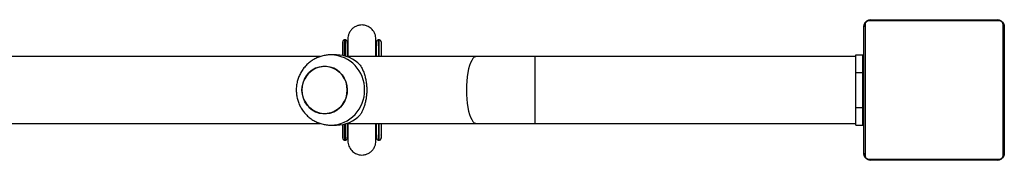
# Model space of a CAD drawing. Units: millimetres. Extents: x -4534 to 368682, y -3372 to 5708.
# Drawn here: x 1797 to 2358, y 3199 to 3279 of the extents above; entities that cross this region are included whole.
import ezdxf

# ---------------------------------------------------------------- set-up
doc = ezdxf.new("R2010")
doc.units = ezdxf.units.MM
doc.layers.add('Toestel 2D', color=7, linetype='Continuous', lineweight=20)

# ---------------------------------------------------------------- blocks, each defined once
blk = doc.blocks.new('1716-2D')
at = {"color": 7, "linetype": 'Continuous', "lineweight": 25}
for p, q in [((1127.183, 702.332), (1119.735, 702.332)), ((1119.859, 702.401), (1127.059, 702.401)), ((1119.459, 694.801), (1119.459, 702.001)), ((1119.528, 702.125), (1119.528, 694.677)), ((1127.39, 694.677), (1127.39, 702.125)), ((1127.459, 702.001), (1127.459, 694.801)), ((1089.929, 701.251), (1089.879, 701.251)), ((1089.93, 701.251), (1089.929, 701.251)), ((1090.031, 701.143), (1090.031, 701.141)), ((1091.859, 701.251), (1091.809, 701.251)), ((1091.86, 701.251), (1091.859, 701.251)), ((1089.779, 700.947), (1089.779, 700.903)), ((1089.779, 700.947), (1089.779, 700.364)), ((1089.779, 700.903), (1089.779, 700.364)), ((1090.069, 700.994), (1090.069, 700.966)), ((1091.671, 700.968), (1091.671, 700.994)), ((1091.709, 700.947), (1091.709, 700.919)), ((1091.961, 700.947), (1091.961, 700.301)), ((1088.495, 700.301), (1063.426, 700.301)), ((1089.415, 700.401), (1089.108, 700.401)), ((1097.381, 700.301), (1090.013, 700.301)), ((1100.711, 700.301), (1097.381, 700.301)), ((1119.009, 700.301), (1100.711, 700.301)), ((1119.009, 700.401), (1119.409, 700.401)), ((1119.009, 699.401), (1119.009, 700.401)), ((1119.409, 699.401), (1119.409, 700.401)), ((1119.009, 697.401), (1119.009, 699.401)), ((1119.009, 699.401), (1119.409, 699.401)), ((1119.409, 697.401), (1119.409, 699.401)), ((1119.459, 699.17), (1119.409, 699.17)), ((1119.009, 697.401), (1119.409, 697.401)), ((1119.009, 696.401), (1119.009, 697.401)), ((1119.409, 697.57), (1119.459, 697.57)), ((1119.409, 696.401), (1119.409, 697.401)), ((1063.426, 696.501), (1088.497, 696.501)), ((1089.108, 696.401), (1089.415, 696.401)), ((1089.779, 696.437), (1089.779, 695.899)), ((1089.779, 696.437), (1089.779, 695.854)), ((1090.013, 696.501), (1097.381, 696.501)), ((1091.961, 696.501), (1091.961, 695.854)), ((1097.381, 696.501), (1100.711, 696.501)), ((1100.711, 696.501), (1119.009, 696.501)), ((1119.009, 696.401), (1119.409, 696.401)), ((1089.779, 695.854), (1089.779, 695.899)), ((1089.879, 695.551), (1089.929, 695.551)), ((1089.929, 695.551), (1089.93, 695.551)), ((1090.069, 695.833), (1090.069, 695.808)), ((1091.671, 695.808), (1091.671, 695.832)), ((1091.709, 695.854), (1091.709, 695.882)), ((1091.809, 695.551), (1091.859, 695.551)), ((1091.859, 695.551), (1091.86, 695.551)), ((1119.735, 694.47), (1127.183, 694.47)), ((1127.059, 694.401), (1119.859, 694.401))]:
    blk.add_line(p, q, dxfattribs=at)
at = {"color": 8, "linetype": 'Continuous', "lineweight": 25}
for p, q in [((1091.959, 700.962), (1091.961, 700.947)), ((1100.711, 700.301), (1100.711, 698.401)), ((1100.711, 698.401), (1100.711, 696.501)), ((1091.959, 695.839), (1091.961, 695.854))]:
    blk.add_line(p, q, dxfattribs=at)
at = {"color": 7, "linetype": 'Continuous', "lineweight": 25, "flags": 128}
for points in [[(1089.78, 700.364), (1089.78, 700.385), (1089.779, 700.591), (1089.779, 700.768), (1089.779, 700.913), (1089.779, 701.025), (1089.779, 701.102), (1089.779, 701.143), (1089.779, 701.151)], [(1089.779, 701.142), (1089.779, 701.117), (1089.779, 701.05), (1089.779, 700.947)], [(1089.78, 700.364), (1089.779, 700.553), (1089.779, 700.726), (1089.779, 700.869), (1089.779, 700.979), (1089.779, 701.055), (1089.779, 701.095), (1089.779, 701.1), (1089.779, 701.07), (1089.779, 701.003), (1089.779, 700.903)], [(1090.029, 701.151), (1090.029, 701.143), (1090.029, 701.102), (1090.029, 701.025), (1090.029, 700.913), (1090.029, 700.768), (1090.029, 700.591), (1090.03, 700.385), (1090.03, 700.301)], [(1091.71, 700.301), (1091.71, 700.385), (1091.709, 700.591), (1091.709, 700.768), (1091.709, 700.913), (1091.709, 701.025), (1091.709, 701.102), (1091.709, 701.143), (1091.709, 701.151)], [(1091.709, 701.142), (1091.709, 701.117), (1091.709, 701.05), (1091.709, 700.947)], [(1091.71, 700.301), (1091.71, 700.364), (1091.709, 700.567), (1091.709, 700.742), (1091.709, 700.885), (1091.709, 700.996), (1091.709, 701.072), (1091.709, 701.113), (1091.709, 701.121)], [(1091.959, 701.151), (1091.959, 701.143), (1091.959, 701.102), (1091.959, 701.025), (1091.959, 700.913), (1091.959, 700.768), (1091.959, 700.591), (1091.96, 700.385), (1091.96, 700.301)], [(1091.961, 701.143), (1091.961, 701.117), (1091.961, 701.05), (1091.961, 700.947)], [(1087.515, 698.805), (1087.595, 699.011), (1087.707, 699.201), (1087.847, 699.369), (1088.012, 699.511), (1088.197, 699.622), (1088.397, 699.7), (1088.606, 699.743), (1088.819, 699.749), (1089.03, 699.718), (1089.234, 699.651), (1089.424, 699.55), (1089.596, 699.418), (1089.744, 699.258), (1089.866, 699.075), (1089.956, 698.873), (1090.014, 698.659), (1090.038, 698.437), (1090.026, 698.214), (1089.979, 697.997), (1089.898, 697.79), (1089.787, 697.6), (1089.647, 697.432), (1089.482, 697.291), (1089.297, 697.179), (1089.097, 697.101), (1088.888, 697.059), (1088.675, 697.053), (1088.464, 697.084), (1088.26, 697.15), (1088.07, 697.251), (1087.898, 697.383), (1087.75, 697.543), (1087.628, 697.727), (1087.537, 697.928), (1087.48, 698.143), (1087.456, 698.365), (1087.468, 698.587), (1087.515, 698.805)], [(1087.456, 698.401), (1087.473, 698.179), (1087.526, 697.962), (1087.611, 697.758), (1087.728, 697.572), (1087.872, 697.407), (1088.041, 697.271), (1088.228, 697.164), (1088.43, 697.092), (1088.64, 697.055), (1088.854, 697.055), (1089.064, 697.092), (1089.266, 697.164), (1089.453, 697.271), (1089.621, 697.407), (1089.766, 697.572), (1089.882, 697.758), (1089.968, 697.962), (1090.02, 698.179), (1090.038, 698.401), (1090.02, 698.623), (1089.968, 698.839), (1089.882, 699.043), (1089.766, 699.23), (1089.621, 699.394), (1089.453, 699.531), (1089.266, 699.637), (1089.064, 699.709), (1088.854, 699.746), (1088.64, 699.746), (1088.43, 699.709), (1088.228, 699.637), (1088.041, 699.531), (1087.872, 699.394), (1087.728, 699.23), (1087.611, 699.043), (1087.526, 698.839), (1087.473, 698.623), (1087.456, 698.401)], [(1089.779, 695.651), (1089.779, 695.658), (1089.779, 695.7), (1089.779, 695.777), (1089.779, 695.889), (1089.779, 696.034), (1089.779, 696.21), (1089.78, 696.416), (1089.78, 696.437)], [(1089.779, 695.899), (1089.779, 695.798), (1089.779, 695.732), (1089.779, 695.701), (1089.779, 695.706), (1089.779, 695.747), (1089.779, 695.822), (1089.779, 695.932), (1089.779, 696.075), (1089.779, 696.249), (1089.78, 696.437)], [(1090.03, 696.501), (1090.03, 696.416), (1090.029, 696.21), (1090.029, 696.034), (1090.029, 695.889), (1090.029, 695.777), (1090.029, 695.7), (1090.029, 695.658), (1090.029, 695.651)], [(1091.709, 695.651), (1091.709, 695.658), (1091.709, 695.7), (1091.709, 695.777), (1091.709, 695.889), (1091.709, 696.034), (1091.709, 696.21), (1091.71, 696.416), (1091.71, 696.501)], [(1091.709, 695.681), (1091.709, 695.688), (1091.709, 695.729), (1091.709, 695.805), (1091.709, 695.916), (1091.709, 696.06), (1091.709, 696.234), (1091.71, 696.438), (1091.71, 696.501)], [(1091.96, 696.501), (1091.96, 696.416), (1091.959, 696.21), (1091.959, 696.034), (1091.959, 695.889), (1091.959, 695.777), (1091.959, 695.7), (1091.959, 695.658), (1091.959, 695.651)], [(1089.779, 695.854), (1089.779, 695.752), (1089.779, 695.684), (1089.779, 695.682)], [(1091.709, 695.854), (1091.709, 695.752), (1091.709, 695.684), (1091.709, 695.682)], [(1091.961, 695.854), (1091.961, 695.752), (1091.961, 695.684), (1091.961, 695.681)]]:
    blk.add_lwpolyline(points, dxfattribs=at)
at = {"color": 8, "linetype": 'Continuous', "lineweight": 25, "flags": 128}
for points in [[(1089.779, 701.151), (1089.779, 701.148), (1089.779, 701.142)], [(1089.879, 701.251), (1089.879, 701.246), (1089.879, 701.209), (1089.879, 701.136), (1089.879, 701.03), (1089.879, 700.891), (1089.879, 700.721), (1089.88, 700.521), (1089.88, 700.341)], [(1089.93, 700.327), (1089.93, 700.521), (1089.929, 700.721), (1089.929, 700.891), (1089.929, 701.03), (1089.929, 701.136), (1089.929, 701.209), (1089.929, 701.246), (1089.929, 701.251)], [(1091.709, 701.151), (1091.709, 701.148), (1091.709, 701.142)], [(1091.809, 701.251), (1091.809, 701.246), (1091.809, 701.209), (1091.809, 701.136), (1091.809, 701.03), (1091.809, 700.891), (1091.809, 700.721), (1091.81, 700.521), (1091.81, 700.301)], [(1091.86, 700.301), (1091.86, 700.521), (1091.859, 700.721), (1091.859, 700.891), (1091.859, 701.03), (1091.859, 701.136), (1091.859, 701.209), (1091.859, 701.246), (1091.859, 701.251)], [(1097.381, 700.301), (1097.343, 700.296), (1097.268, 700.261), (1097.195, 700.191), (1097.125, 700.088), (1097.061, 699.953), (1097.002, 699.789), (1096.95, 699.6), (1096.906, 699.388), (1096.872, 699.158), (1096.846, 698.913), (1096.831, 698.659), (1096.826, 698.401)], [(1096.826, 698.401), (1096.831, 698.142), (1096.846, 697.888), (1096.872, 697.644), (1096.906, 697.413), (1096.95, 697.202), (1097.002, 697.012), (1097.061, 696.848), (1097.125, 696.714), (1097.195, 696.61), (1097.268, 696.54), (1097.343, 696.505), (1097.381, 696.501)], [(1089.88, 696.46), (1089.88, 696.28), (1089.879, 696.081), (1089.879, 695.91), (1089.879, 695.771), (1089.879, 695.665), (1089.879, 695.593), (1089.879, 695.556), (1089.879, 695.551)], [(1089.929, 695.551), (1089.929, 695.556), (1089.929, 695.593), (1089.929, 695.665), (1089.929, 695.771), (1089.929, 695.91), (1089.929, 696.081), (1089.93, 696.28), (1089.93, 696.474)], [(1091.81, 696.501), (1091.81, 696.28), (1091.809, 696.081), (1091.809, 695.91), (1091.809, 695.771), (1091.809, 695.665), (1091.809, 695.593), (1091.809, 695.556), (1091.809, 695.551)], [(1091.859, 695.551), (1091.859, 695.556), (1091.859, 695.593), (1091.859, 695.665), (1091.859, 695.771), (1091.859, 695.91), (1091.859, 696.081), (1091.86, 696.28), (1091.86, 696.501)], [(1089.779, 695.682), (1089.779, 695.653), (1089.779, 695.651)], [(1091.709, 695.682), (1091.709, 695.653), (1091.709, 695.651)]]:
    blk.add_lwpolyline(points, dxfattribs=at)
at = {"color": 7, "linetype": 'Continuous', "lineweight": 25}
for centre, radius, start, end in [((1119.863, 702.247), 0.154, 91.6158, 146.4934), ((1127.055, 702.247), 0.154, 33.5066, 88.3842), ((1119.613, 701.996), 0.154, 123.5066, 178.3842), ((1127.305, 701.996), 0.154, 1.6158, 56.4934), ((1089.408, 698.529), 1.872, 43.0581, 89.7742), ((1089.408, 698.272), 1.872, 270.2258, 316.9419), ((1119.613, 694.805), 0.154, 181.6158, 236.4934), ((1119.863, 694.555), 0.154, 213.5066, 268.3842), ((1127.055, 694.555), 0.154, 271.6158, 326.4934), ((1127.305, 694.805), 0.154, 303.5066, 358.3842)]:
    blk.add_arc(centre, radius, start, end, dxfattribs=at)
at = {"color": 8, "linetype": 'Continuous', "lineweight": 25}
for centre, start, end in [((1089.064, 698.444), 358.7261, 88.4728), ((1089.064, 698.357), 271.2435, 1.2783)]:
    blk.add_arc(centre, 1.957, start, end, dxfattribs=at)
at = {"color": 7, "linetype": 'Continuous', "lineweight": 25}
for points, knots in [([(1119.459, 702.001), (1119.459, 702.014), (1119.46, 702.041), (1119.467, 702.083), (1119.479, 702.128), (1119.495, 702.169), (1119.514, 702.205), (1119.532, 702.232), (1119.551, 702.257), (1119.571, 702.279), (1119.592, 702.299), (1119.616, 702.319), (1119.644, 702.339), (1119.674, 702.356), (1119.703, 702.37), (1119.733, 702.381), (1119.764, 702.39), (1119.796, 702.396), (1119.828, 702.4), (1119.848, 702.4), (1119.859, 702.401)], [0, 0, 0, 0, 0.071127, 0.142958, 0.220441, 0.299448, 0.351971, 0.405225, 0.4471, 0.489427, 0.531632, 0.574316, 0.62812, 0.682791, 0.731145, 0.77996, 0.833942, 0.888372, 0.944016, 1, 1, 1, 1]), ([(1119.735, 702.332), (1119.714, 702.33), (1119.685, 702.328), (1119.64, 702.31), (1119.611, 702.292), (1119.585, 702.269), (1119.564, 702.243), (1119.543, 702.207), (1119.53, 702.166), (1119.529, 702.138), (1119.528, 702.125)], [0, 0, 0, 0, 0.244996, 0.340931, 0.437639, 0.508581, 0.579548, 0.675598, 0.836538, 1, 1, 1, 1]), ([(1127.059, 702.401), (1127.072, 702.4), (1127.099, 702.4), (1127.142, 702.393), (1127.186, 702.381), (1127.227, 702.364), (1127.263, 702.345), (1127.291, 702.327), (1127.315, 702.308), (1127.337, 702.289), (1127.357, 702.268), (1127.377, 702.244), (1127.397, 702.216), (1127.414, 702.186), (1127.428, 702.156), (1127.439, 702.126), (1127.448, 702.096), (1127.454, 702.064), (1127.458, 702.032), (1127.459, 702.011), (1127.459, 702.001)], [0, 0, 0, 0, 0.071127, 0.142958, 0.220441, 0.299448, 0.351971, 0.405225, 0.4471, 0.489427, 0.531632, 0.574316, 0.62812, 0.682791, 0.731145, 0.77996, 0.833942, 0.888372, 0.944016, 1, 1, 1, 1]), ([(1127.39, 702.125), (1127.39, 702.13), (1127.39, 702.14), (1127.388, 702.156), (1127.385, 702.17), (1127.382, 702.181), (1127.379, 702.192), (1127.374, 702.205), (1127.368, 702.217), (1127.361, 702.23), (1127.355, 702.241), (1127.345, 702.254), (1127.336, 702.264), (1127.325, 702.275), (1127.316, 702.284), (1127.305, 702.292), (1127.296, 702.298), (1127.288, 702.303), (1127.281, 702.307), (1127.271, 702.312), (1127.26, 702.317), (1127.248, 702.321), (1127.237, 702.325), (1127.225, 702.328), (1127.214, 702.329), (1127.204, 702.331), (1127.193, 702.332), (1127.186, 702.332), (1127.183, 702.332)], [0, 0, 0, 0, 0.060585, 0.121368, 0.183, 0.214013, 0.2451, 0.292733, 0.340892, 0.364698, 0.413046, 0.437729, 0.486173, 0.508682, 0.543692, 0.579675, 0.603371, 0.627261, 0.651393, 0.675825, 0.715431, 0.755354, 0.796013, 0.836842, 0.877431, 0.918113, 0.959026, 1, 1, 1, 1]), ([(1091.669, 701.3), (1091.658, 701.399), (1091.636, 701.602), (1091.468, 701.857), (1091.25, 702.019), (1090.999, 702.104), (1090.766, 702.106), (1090.554, 702.044), (1090.388, 701.949), (1090.244, 701.813), (1090.141, 701.649), (1090.08, 701.474), (1090.073, 701.356), (1090.069, 701.3)], [0, 0, 0, 0, 0.118527, 0.242196, 0.352401, 0.439627, 0.554176, 0.625069, 0.70187, 0.781146, 0.859205, 0.932866, 1, 1, 1, 1]), ([(1089.879, 701.249), (1089.874, 701.249), (1089.857, 701.251), (1089.833, 701.241), (1089.81, 701.224), (1089.795, 701.206), (1089.786, 701.189), (1089.782, 701.175), (1089.78, 701.164), (1089.779, 701.159), (1089.779, 701.156), (1089.779, 701.155), (1089.779, 701.153), (1089.779, 701.151), (1089.779, 701.15), (1089.779, 701.145), (1089.779, 701.141)], [0, 0, 0, 0, 0.044614, 0.137885, 0.213068, 0.276513, 0.329584, 0.372041, 0.402432, 0.415676, 0.424873, 0.435178, 0.452261, 0.491856, 0.643602, 1, 1, 1, 1]), ([(1090.027, 701.172), (1090.025, 701.178), (1090.021, 701.193), (1090.007, 701.216), (1089.983, 701.237), (1089.955, 701.25), (1089.936, 701.249), (1089.929, 701.249)], [0, 0, 0, 0, 0.15453, 0.340094, 0.592524, 0.850611, 1, 1, 1, 1]), ([(1090.03, 701.14), (1090.031, 701.143), (1090.031, 701.146), (1090.03, 701.154), (1090.03, 701.156), (1090.03, 701.16), (1090.029, 701.172), (1090.023, 701.191), (1090.008, 701.217), (1089.983, 701.238), (1089.955, 701.25), (1089.937, 701.249), (1089.931, 701.249)], [0, 0, 0, 0, 0.51473, 0.543502, 0.56231, 0.573696, 0.593135, 0.662862, 0.74753, 0.844032, 0.945081, 1, 1, 1, 1]), ([(1090.07, 700.962), (1090.061, 700.988), (1090.045, 701.035), (1090.036, 701.085), (1090.032, 701.107)], [0, 0, 0, 0, 0.546547, 1, 1, 1, 1]), ([(1090.066, 700.975), (1090.058, 701.003), (1090.043, 701.047), (1090.036, 701.093), (1090.033, 701.111)], [0, 0, 0, 0, 0.6155813, 1, 1, 1, 1]), ([(1090.069, 701.299), (1090.069, 701.289), (1090.069, 701.268), (1090.069, 701.154), (1090.069, 700.998), (1090.07, 700.808), (1090.07, 700.596), (1090.07, 700.426), (1090.07, 700.323), (1090.07, 700.301)], [0, 0, 0, 0, 0.190596, 0.369288, 0.536049, 0.690879, 0.833774, 0.964745, 1, 1, 1, 1]), ([(1090.069, 701.297), (1090.069, 701.296), (1090.069, 701.292), (1090.069, 701.228), (1090.069, 701.13), (1090.069, 701.034), (1090.069, 700.991)], [0, 0, 0, 0, 0.22568, 0.5030389, 0.780437, 1, 1, 1, 1]), ([(1091.67, 700.301), (1091.67, 700.346), (1091.67, 700.486), (1091.67, 700.696), (1091.669, 700.928), (1091.669, 701.119), (1091.669, 701.262), (1091.669, 701.287), (1091.669, 701.301)], [0, 0, 0, 0, 0.074003, 0.228278, 0.398013, 0.583213, 0.78389, 1, 1, 1, 1]), ([(1091.671, 700.991), (1091.671, 701.034), (1091.671, 701.13), (1091.671, 701.228), (1091.67, 701.292), (1091.67, 701.296), (1091.67, 701.297)], [0, 0, 0, 0, 0.219563, 0.496961, 0.77432, 1, 1, 1, 1]), ([(1091.707, 701.115), (1091.705, 701.1), (1091.697, 701.049), (1091.681, 701), (1091.67, 700.966)], [0, 0, 0, 0, 0.2964152, 1, 1, 1, 1]), ([(1091.809, 701.249), (1091.804, 701.249), (1091.787, 701.251), (1091.763, 701.241), (1091.74, 701.224), (1091.725, 701.206), (1091.716, 701.189), (1091.712, 701.175), (1091.71, 701.164), (1091.709, 701.159), (1091.709, 701.156), (1091.709, 701.155), (1091.709, 701.153), (1091.709, 701.151), (1091.709, 701.15), (1091.709, 701.145), (1091.709, 701.141)], [0, 0, 0, 0, 0.044614, 0.137885, 0.213068, 0.276513, 0.329584, 0.372041, 0.402432, 0.415676, 0.424873, 0.435178, 0.452261, 0.491856, 0.643602, 1, 1, 1, 1]), ([(1091.957, 701.172), (1091.955, 701.178), (1091.951, 701.193), (1091.937, 701.216), (1091.913, 701.237), (1091.885, 701.25), (1091.866, 701.249), (1091.859, 701.249)], [0, 0, 0, 0, 0.1545299, 0.3400943, 0.5925244, 0.8506114, 1, 1, 1, 1]), ([(1091.96, 701.14), (1091.961, 701.143), (1091.961, 701.146), (1091.96, 701.154), (1091.96, 701.156), (1091.96, 701.16), (1091.959, 701.172), (1091.953, 701.191), (1091.938, 701.217), (1091.913, 701.238), (1091.885, 701.25), (1091.867, 701.249), (1091.861, 701.249)], [0, 0, 0, 0, 0.51473, 0.543502, 0.56231, 0.573696, 0.593135, 0.662862, 0.74753, 0.844032, 0.945081, 1, 1, 1, 1]), ([(1090.072, 700.955), (1090.071, 700.966), (1090.069, 700.979), (1090.069, 700.991), (1090.069, 700.993)], [0, 0, 0, 0, 0.848321, 1, 1, 1, 1]), ([(1089.117, 700.397), (1089.063, 700.397), (1088.927, 700.398), (1088.71, 700.364), (1088.47, 700.3), (1088.241, 700.204), (1088.025, 700.081), (1087.826, 699.931), (1087.648, 699.758), (1087.492, 699.563), (1087.361, 699.35), (1087.257, 699.122), (1087.183, 698.882), (1087.138, 698.635), (1087.125, 698.383), (1087.143, 698.13), (1087.192, 697.882), (1087.272, 697.641), (1087.382, 697.412), (1087.52, 697.199), (1087.683, 697.005), (1087.87, 696.834), (1088.076, 696.688), (1088.299, 696.57), (1088.534, 696.481), (1088.778, 696.425), (1088.97, 696.399), (1089.08, 696.403), (1089.107, 696.404)], [0, 0, 0, 0, 0.02564, 0.065414, 0.105124, 0.144793, 0.184446, 0.224109, 0.263806, 0.30356, 0.34339, 0.38331, 0.423331, 0.463455, 0.503679, 0.543993, 0.584381, 0.62482, 0.665285, 0.705753, 0.746195, 0.786588, 0.826911, 0.867146, 0.907283, 0.947318, 0.987253, 1, 1, 1, 1]), ([(1090.776, 699.807), (1090.793, 699.778), (1090.828, 699.721), (1090.878, 699.625), (1090.926, 699.521), (1090.971, 699.409), (1091.013, 699.288), (1091.049, 699.167), (1091.077, 699.048), (1091.101, 698.932), (1091.12, 698.811), (1091.134, 698.687), (1091.143, 698.561), (1091.147, 698.434), (1091.146, 698.305), (1091.139, 698.18), (1091.125, 698.024), (1091.102, 697.875), (1091.072, 697.731), (1091.046, 697.625), (1091.015, 697.521), (1090.981, 697.421), (1090.945, 697.325), (1090.905, 697.235), (1090.864, 697.149), (1090.821, 697.069), (1090.791, 697.019), (1090.776, 696.994)], [0, 0, 0, 0, 0.043893, 0.087955, 0.132119, 0.176506, 0.221686, 0.267187, 0.303847, 0.340727, 0.378361, 0.416284, 0.452954, 0.489924, 0.527862, 0.56614, 0.599788, 0.668117, 0.702836, 0.739021, 0.7754, 0.812324, 0.84941, 0.886746, 0.924215, 0.962052, 1, 1, 1, 1]), ([(1090.07, 696.501), (1090.07, 696.46), (1090.07, 696.319), (1090.07, 696.107), (1090.069, 695.87), (1090.069, 695.679), (1090.069, 695.54), (1090.069, 695.515), (1090.069, 695.502)], [0, 0, 0, 0, 0.065874, 0.22806, 0.402565, 0.58939, 0.78855, 1, 1, 1, 1]), ([(1091.669, 695.501), (1091.669, 695.511), (1091.669, 695.531), (1091.669, 695.639), (1091.669, 695.783), (1091.67, 695.97), (1091.67, 696.197), (1091.67, 696.383), (1091.67, 696.488), (1091.67, 696.501)], [0, 0, 0, 0, 0.186225, 0.358595, 0.517086, 0.661695, 0.832853, 0.979367, 1, 1, 1, 1]), ([(1089.779, 695.685), (1089.779, 695.679), (1089.779, 695.655), (1089.779, 695.659), (1089.779, 695.647), (1089.779, 695.645), (1089.78, 695.641), (1089.781, 695.63), (1089.786, 695.61), (1089.802, 695.585), (1089.827, 695.564), (1089.855, 695.551), (1089.873, 695.552), (1089.879, 695.552)], [0, 0, 0, 0, 0.167789, 0.697849, 0.715758, 0.727464, 0.734551, 0.74665, 0.79005, 0.84275, 0.902815, 0.965711, 1, 1, 1, 1]), ([(1089.929, 695.552), (1089.935, 695.552), (1089.952, 695.551), (1089.977, 695.561), (1089.999, 695.578), (1090.014, 695.596), (1090.022, 695.613), (1090.026, 695.625), (1090.027, 695.632), (1090.028, 695.634)], [0, 0, 0, 0, 0.122462, 0.361585, 0.554739, 0.717814, 0.854104, 0.962908, 1, 1, 1, 1]), ([(1089.93, 695.552), (1089.936, 695.552), (1089.952, 695.551), (1089.977, 695.561), (1090, 695.577), (1090.015, 695.595), (1090.023, 695.612), (1090.028, 695.627), (1090.03, 695.637), (1090.03, 695.643), (1090.03, 695.645), (1090.03, 695.647), (1090.03, 695.648), (1090.03, 695.65), (1090.03, 695.653), (1090.031, 695.659), (1090.031, 695.678), (1090.031, 695.685)], [0, 0, 0, 0, 0.028845, 0.089863, 0.139048, 0.180554, 0.215273, 0.243049, 0.26293, 0.271594, 0.277611, 0.284353, 0.295529, 0.321432, 0.420704, 0.7814, 1, 1, 1, 1]), ([(1090.031, 695.684), (1090.034, 695.708), (1090.043, 695.761), (1090.061, 695.811), (1090.07, 695.837)], [0, 0, 0, 0, 0.464212, 1, 1, 1, 1]), ([(1090.034, 695.695), (1090.036, 695.707), (1090.043, 695.755), (1090.058, 695.801), (1090.07, 695.835)], [0, 0, 0, 0, 0.255863, 1, 1, 1, 1]), ([(1090.069, 695.811), (1090.069, 695.768), (1090.069, 695.671), (1090.069, 695.573), (1090.069, 695.509), (1090.069, 695.506), (1090.069, 695.504)], [0, 0, 0, 0, 0.219563, 0.496961, 0.77432, 1, 1, 1, 1]), ([(1090.069, 695.501), (1090.08, 695.402), (1090.102, 695.199), (1090.27, 694.945), (1090.489, 694.782), (1090.739, 694.698), (1090.972, 694.696), (1091.184, 694.758), (1091.351, 694.852), (1091.494, 694.988), (1091.597, 695.153), (1091.659, 695.328), (1091.666, 695.445), (1091.669, 695.502)], [0, 0, 0, 0, 0.118431, 0.242049, 0.352237, 0.439464, 0.554026, 0.624932, 0.701749, 0.781047, 0.859133, 0.932827, 1, 1, 1, 1]), ([(1091.666, 695.844), (1091.668, 695.838), (1091.682, 695.806), (1091.695, 695.756), (1091.703, 695.711), (1091.706, 695.695)], [0, 0, 0, 0, 0.126513, 0.681744, 1, 1, 1, 1]), ([(1091.671, 695.808), (1091.671, 695.806), (1091.671, 695.794), (1091.67, 695.782), (1091.669, 695.772)], [0, 0, 0, 0, 0.162847, 1, 1, 1, 1]), ([(1091.67, 695.504), (1091.67, 695.506), (1091.67, 695.509), (1091.671, 695.573), (1091.671, 695.671), (1091.671, 695.768), (1091.671, 695.811)], [0, 0, 0, 0, 0.22568, 0.503039, 0.780437, 1, 1, 1, 1]), ([(1091.709, 695.685), (1091.709, 695.679), (1091.709, 695.655), (1091.709, 695.659), (1091.709, 695.647), (1091.709, 695.645), (1091.71, 695.641), (1091.711, 695.63), (1091.716, 695.61), (1091.732, 695.585), (1091.757, 695.564), (1091.785, 695.551), (1091.803, 695.552), (1091.809, 695.552)], [0, 0, 0, 0, 0.167789, 0.697849, 0.715758, 0.727464, 0.734551, 0.74665, 0.79005, 0.84275, 0.902815, 0.965711, 1, 1, 1, 1]), ([(1091.859, 695.552), (1091.865, 695.552), (1091.882, 695.551), (1091.907, 695.561), (1091.929, 695.578), (1091.944, 695.596), (1091.952, 695.613), (1091.956, 695.625), (1091.957, 695.632), (1091.958, 695.634)], [0, 0, 0, 0, 0.122462, 0.3615853, 0.5547391, 0.7178143, 0.8541042, 0.9629082, 1, 1, 1, 1]), ([(1091.86, 695.552), (1091.866, 695.552), (1091.882, 695.551), (1091.907, 695.561), (1091.93, 695.577), (1091.945, 695.595), (1091.953, 695.612), (1091.958, 695.627), (1091.96, 695.637), (1091.96, 695.643), (1091.96, 695.645), (1091.96, 695.647), (1091.96, 695.648), (1091.96, 695.65), (1091.96, 695.653), (1091.961, 695.659), (1091.961, 695.678), (1091.961, 695.685)], [0, 0, 0, 0, 0.028845, 0.089863, 0.139048, 0.180554, 0.215273, 0.243049, 0.26293, 0.271594, 0.277611, 0.284353, 0.295529, 0.321432, 0.420704, 0.7814, 1, 1, 1, 1]), ([(1119.859, 694.401), (1119.846, 694.401), (1119.819, 694.402), (1119.776, 694.409), (1119.732, 694.42), (1119.69, 694.437), (1119.655, 694.456), (1119.627, 694.474), (1119.603, 694.493), (1119.581, 694.513), (1119.561, 694.533), (1119.541, 694.558), (1119.521, 694.586), (1119.504, 694.616), (1119.49, 694.645), (1119.479, 694.675), (1119.47, 694.706), (1119.464, 694.738), (1119.46, 694.769), (1119.459, 694.79), (1119.459, 694.801)], [0, 0, 0, 0, 0.071127, 0.142958, 0.220441, 0.299448, 0.351971, 0.405225, 0.4471, 0.489427, 0.531632, 0.574316, 0.62812, 0.682791, 0.731145, 0.77996, 0.833942, 0.888372, 0.944016, 1, 1, 1, 1]), ([(1119.528, 694.677), (1119.529, 694.656), (1119.531, 694.627), (1119.55, 694.582), (1119.568, 694.553), (1119.591, 694.527), (1119.617, 694.506), (1119.653, 694.485), (1119.694, 694.472), (1119.721, 694.47), (1119.735, 694.47)], [0, 0, 0, 0, 0.244996, 0.340931, 0.437639, 0.508581, 0.579548, 0.675598, 0.836538, 1, 1, 1, 1]), ([(1127.459, 694.801), (1127.459, 694.787), (1127.458, 694.761), (1127.451, 694.718), (1127.439, 694.673), (1127.423, 694.632), (1127.404, 694.597), (1127.385, 694.569), (1127.366, 694.544), (1127.347, 694.523), (1127.326, 694.503), (1127.302, 694.482), (1127.274, 694.463), (1127.244, 694.446), (1127.214, 694.432), (1127.185, 694.421), (1127.154, 694.412), (1127.122, 694.405), (1127.09, 694.401), (1127.069, 694.401), (1127.059, 694.401)], [0, 0, 0, 0, 0.071127, 0.142958, 0.220441, 0.299448, 0.351971, 0.405225, 0.4471, 0.489427, 0.531632, 0.574316, 0.62812, 0.682791, 0.731145, 0.77996, 0.833942, 0.888372, 0.944016, 1, 1, 1, 1]), ([(1127.183, 694.47), (1127.204, 694.471), (1127.233, 694.473), (1127.278, 694.492), (1127.307, 694.51), (1127.333, 694.532), (1127.354, 694.558), (1127.375, 694.594), (1127.388, 694.636), (1127.389, 694.663), (1127.39, 694.677)], [0, 0, 0, 0, 0.244996, 0.340931, 0.437639, 0.508581, 0.579548, 0.675598, 0.836538, 1, 1, 1, 1])]:
    blk.add_open_spline(points, degree=3, knots=knots, dxfattribs=at)
blk = doc.blocks.new('VPL-13-1716-GM')
at = {"layer": 'Toestel 2D', "xscale": 10, "yscale": 10, "zscale": 10}
blk.add_blockref('1716-2D', (-8916.99, -3745.35), dxfattribs=at)
blk = doc.blocks.new('VPL-13-1716-RVS')
blk.add_blockref('VPL-13-1716-GM', (0, 0))

msp = doc.modelspace()

# ---------------------------------------------------------------- block references
msp.add_blockref('VPL-13-1716-RVS', (0, 0))

doc.saveas('drawing.dxf')
